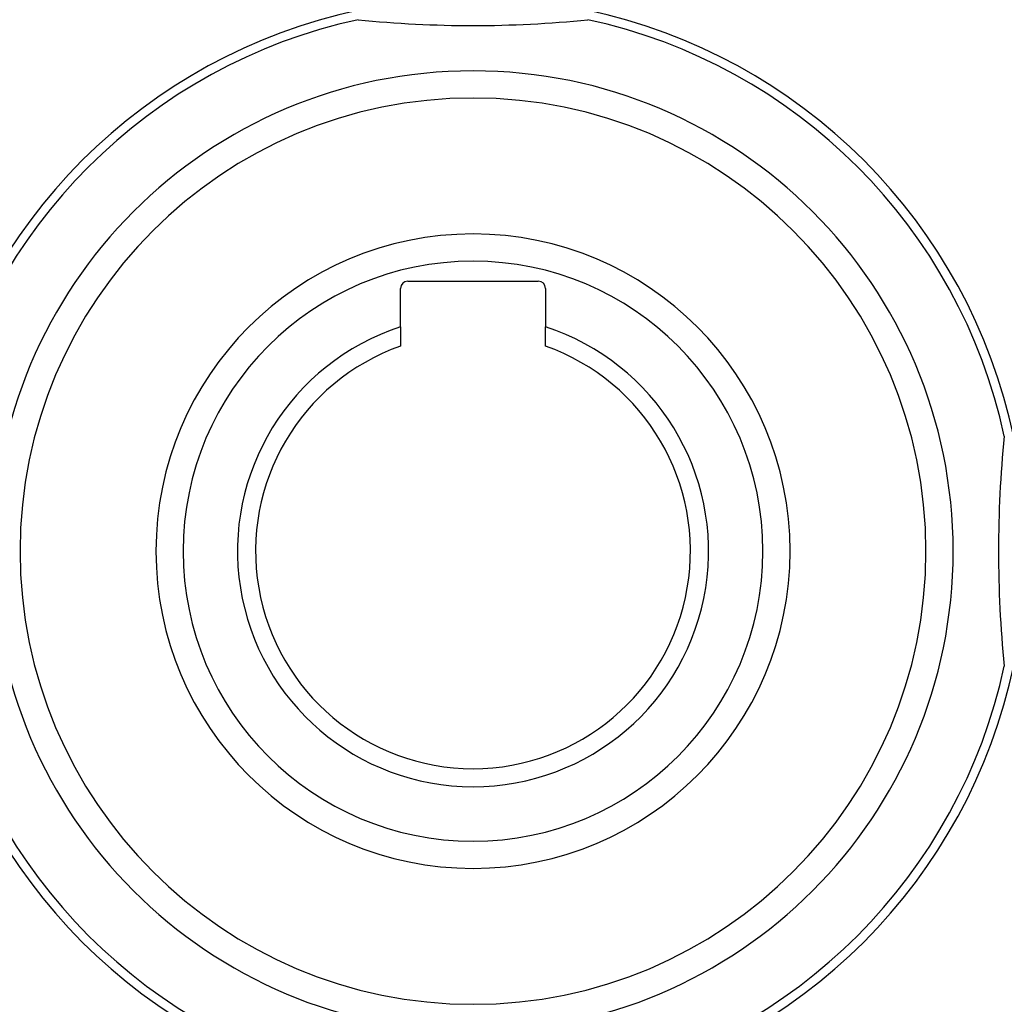
# Model space of a CAD drawing. Units: millimetres. Extents: x -247 to 411, y -280 to 280.
# Drawn here: x 157 to 211, y -30 to 24 of the extents above; entities that cross this region are included whole.
import ezdxf

# ---------------------------------------------------------------- set-up
doc = ezdxf.new("R2010")
doc.units = ezdxf.units.MM
doc.linetypes.add('DASHED', pattern=[9.652, 8.128, -1.524])
doc.layers.add('nevidi', color=4, linetype='DASHED')

msp = doc.modelspace()

# ---------------------------------------------------------------- linework, layer by layer
at = {"color": 2}
for p, q in [((178.418, 9.949), (185.618, 9.949)), ((178.018, 7.419), (178.018, 9.549)), ((186.018, 9.549), (186.018, 7.419)), ((178.018, 7.419), (178.018, 6.363)), ((186.018, 6.363), (186.018, 7.419))]:
    msp.add_line(p, q, dxfattribs=at)
for centre, radius, start, end in [((182.015, -4.949), 30.498, 101.9163, 168.0813), ((182.02, -4.948), 30.498, 11.9163, 78.0813), ((182.018, -4.951), 30, 102.2007, 167.7993), ((182.018, 86.549), 62.5, 264.17783, 275.82217), ((182.018, -4.951), 30, 12.2007, 77.7993), ((182.018, -4.951), 25, 90, 270), ((182.018, -4.951), 25, 270, 90), ((182.018, -4.951), 17.5, 90, 270), ((182.018, -4.951), 17.5, 270, 90), ((178.418, 9.549), 0.4, 90, 180), ((185.618, 9.549), 0.4, 0, 90), ((182.018, -4.951), 13, 107.9202, 270), ((182.018, -4.951), 13, 270, 72.0798), ((182.018, -4.951), 12, 109.4712, 270), ((182.018, -4.951), 12, 270, 70.5288), ((273.518, -4.951), 62.5, 174.17783, 185.82217), ((182.017, -4.953), 30.498, 191.9163, 258.0813), ((182.018, -4.951), 30, 192.2007, 257.7993), ((182.021, -4.952), 30.498, 281.9163, 348.0813), ((182.018, -4.951), 30, 282.2007, 347.7993)]:
    msp.add_arc(centre, radius, start, end, dxfattribs=at)
at = {"layer": 'nevidi', "color": 7, "linetype": 'Continuous'}
for radius, start, end in [(26.5, 90, 270), (26.5, 270, 90), (16, 90, 270), (16, 270, 90)]:
    msp.add_arc((182.018, -4.951), radius, start, end, dxfattribs=at)

doc.saveas('drawing.dxf')
